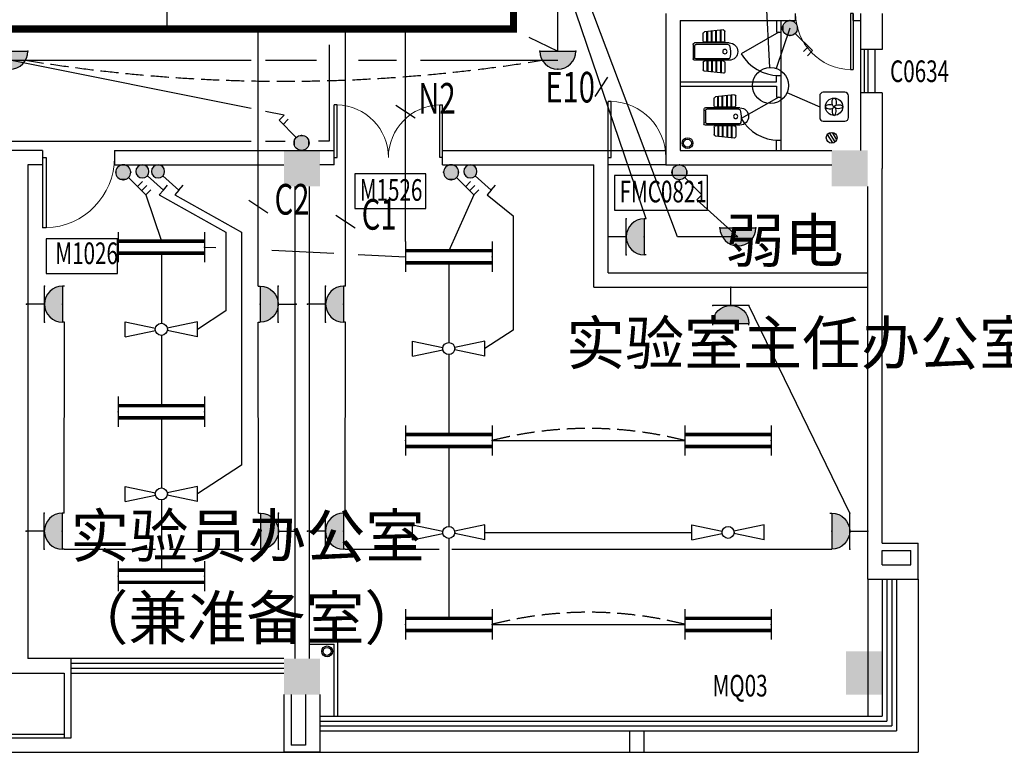
# Model space of a CAD drawing. Extents: x 1576412 to 2355051, y -393484 to 778456.
# Drawn here: x 1636051 to 1649712, y 110884 to 121046 of the extents above; entities that cross this region are included whole.
import ezdxf
from ezdxf.enums import TextEntityAlignment as Align

# ---------------------------------------------------------------- set-up
doc = ezdxf.new("R2010")
doc.units = 0
doc.header["$LTSCALE"] = 1000
doc.header["$MEASUREMENT"] = 0
doc.linetypes.add('DASH', pattern=[0.35, 0.25, -0.1])
doc.layers.get('0').update_dxf_attribs({"linetype": 'CONTINUOUS'})
for name, color, linetype in [('1EQUIP', 2, 'CONTINUOUS'), ('1文字', 2, 'CONTINUOUS'), ('A-CLIN-SUSP', 133, 'CONTINUOUS'), ('C0634', 210, 'CONTINUOUS'), ('COLUMN', 7, 'CONTINUOUS'), ('CZ', 21, 'CONTINUOUS'), ('EQUIP', 2, 'CONTINUOUS'), ('EQUIP-动力', 2, 'CONTINUOUS'), ('EQUIP-照明', 6, 'CONTINUOUS'), ('FUR', 42, 'CONTINUOUS'), ('FUR1', 33, 'CONTINUOUS'), ('LVTRY', 252, 'CONTINUOUS'), ('PUB_HATCH', 252, 'CONTINUOUS'), ('SHUI', 6, 'CONTINUOUS'), ('TEL_TEXT', 7, 'CONTINUOUS'), ('TEXT', 7, 'CONTINUOUS'), ('WALL', 7, 'CONTINUOUS'), ('WINDOW', 5, 'CONTINUOUS'), ('WIRE', 4, 'CONTINUOUS'), ('看线', 125, 'CONTINUOUS'), ('门', 7, 'CONTINUOUS')]:
    doc.layers.add(name, color=color, linetype=linetype)
doc.styles.add('_TCH_DIM', font='SIMPLEX', dxfattribs={"bigfont": 'GBCBIG'})
doc.styles.add('_TEL_DIM', font='SIMPLEX', dxfattribs={"width": 0.8, "height": 3.5, "bigfont": 'HZTXT'})
doc.styles.add('FS1', font='txt4', dxfattribs={"width": 0.8, "bigfont": 'fstxt'})
doc.styles.get("Standard").update_dxf_attribs({"font": 'GBENOR', "bigfont": 'GBCBIG'})
doc.styles.add('TK2', font='tjromans.shx', dxfattribs={"bigfont": 'tjhztxt.shx'})

# ---------------------------------------------------------------- blocks, each defined once
blk = doc.blocks.new('柱子')
at = {"layer": 'PUB_HATCH'}
h = blk.add_hatch(color=256, dxfattribs=at)
h.paths.add_polyline_path([(0, 250), (-250, 250), (-250, 0), (0, 0)])
h.paths.add_polyline_path([(250, 250), (0, 250), (0, 0), (250, 0)])
h.paths.add_polyline_path([(250, 0), (0, 0), (0, -250), (250, -250)])
h.paths.add_polyline_path([(0, 0), (-250, 0), (-250, -250), (0, -250)])
blk = doc.blocks.new('ZHUZI2')
at = {"layer": 'PUB_HATCH'}
blk.add_hatch(color=256, dxfattribs=at).paths.add_polyline_path([(0, 600), (-500, 600), (-500, 0), (0, 0)])
blk = doc.blocks.new('$DorLib2D$00000001')
for p, q in [((0.45, 0.975), (0.5, 0.975)), ((0.45, 0), (0.45, 0.975)), ((0.5, 0), (0.5, 0.975)), ((0.5, 0), (0.45, 0))]:
    blk.add_line(p, q)
at = {"lineweight": 13}
blk.add_arc((0.475, 0), 0.975, 91.4693, 180, dxfattribs=at)
blk = doc.blocks.new('$DorLib2D$00000002')
for p, q in [((-0.5, 0), (-0.5, 0.4875)), ((-0.475, 0.4875), (-0.5, 0.4875)), ((-0.475, 0), (-0.475, 0.4875)), ((0.475, 0), (0.475, 0.4875)), ((0.475, 0.4875), (0.5, 0.4875)), ((0.5, 0), (0.5, 0.4875)), ((-0.5, 0), (-0.475, 0)), ((0.5, 0), (0.475, 0))]:
    blk.add_line(p, q)
at = {"lineweight": 13}
for centre, start, end in [((-0.4875, 0), 0, 88.53072), ((0.4875, 0), 91.46928, 180)]:
    blk.add_arc(centre, 0.4875, start, end, dxfattribs=at)
blk = doc.blocks.new('A$C011855E3')
at = {"layer": 'FUR1'}
for p, q in [((0, 420), (28, 158)), ((150, 440), (20, 440)), ((170, 420), (170, 160)), ((180, 500), (180, 20)), ((200, 490), (200, 40)), ((400, 485), (400, 40)), ((420, 500), (420, 20)), ((430, 420), (430, 160)), ((450, 440), (580, 440)), ((600, 420), (572, 158)), ((170, 388), (3, 388)), ((170, 378), (5, 378)), ((170, 326), (10, 326)), ((170, 316), (11, 316)), ((430, 388), (597, 388)), ((430, 378), (596, 378)), ((430, 326), (590, 326)), ((430, 316), (589, 316)), ((170, 264), (17, 264)), ((170, 254), (18, 254)), ((170, 202), (23, 202)), ((170, 192), (24, 192)), ((150, 140), (48, 140)), ((430, 264), (583, 264)), ((430, 254), (582, 254)), ((430, 202), (577, 202)), ((430, 192), (576, 192)), ((450, 140), (552, 140)), ((380, 20), (220, 20)), ((400, 0), (200, 0))]:
    blk.add_line(p, q, dxfattribs=at)
blk.add_circle((300, 440, 0), 30, dxfattribs=at)
for centre, radius, start, end in [((300, 500, 0), 120, 0, 180), ((20, 420, 0), 20, 90, 180), ((150, 420, 0), 20, 0, 90), ((220, 490, 0), 20, 102.8716, 180), ((291, 178, 0), 340, 73.8711, 102.8716), ((380, 485, 0), 20, 0, 73.8711), ((450, 420, 0), 20, 90, 180), ((580, 420, 0), 20, 0, 90), ((48, 160, 0), 20, 186.1155, 270), ((150, 160, 0), 20, 270, 0), ((450, 160, 0), 20, 180, 270), ((552, 160, 0), 20, 270, 353.8845), ((200, 20, 0), 20, 180, 270), ((220, 40, 0), 20, 180, 270), ((380, 40, 0), 20, 270, 0), ((400, 20, 0), 20, 270, 0)]:
    blk.add_arc(centre, radius, start, end, dxfattribs=at)
blk = doc.blocks.new('_E0EDD')
at = {"layer": 'FUR1', "extrusion": (0, 0, -1), "zscale": -1, "rotation": 270}
blk.add_blockref('A$C011855E3', (0, 300), dxfattribs=at)
blk = doc.blocks.new('M_A1SFU')
blk.add_line((-0.5, 0), (0, -0.866))
blk.add_arc((-0.5, 0), 1, 300, 0)
blk = doc.blocks.new('$equip$00001160')
for p, q in [((-1.2, 0.417), (-1.2, -0.417)), ((1.2, 0.417), (1.2, -0.417)), ((-1.2, 0.167), (1.2, 0.167)), ((-1.2, -0.167), (1.2, -0.167))]:
    blk.add_line(p, q)
at = {"const_width": 0.1}
for points in [[(-1.2, 0.167), (1.2, 0.167)], [(-1.2, -0.167), (1.2, -0.167)]]:
    blk.add_lwpolyline(points, dxfattribs=at)
at = {"layer": 'EQUIP-照明'}
for p in [(-1.2, 0), (0, 0.167), (1.2, 0), (0, -0.167)]:
    blk.add_point(p, dxfattribs=at)
at = {"layer": 'EQUIP-照明', "flags": 9}
blk.add_attdef('A', (0, 0), '', height=0.00002, dxfattribs=at)
blk = doc.blocks.new('风扇')
at = {"layer": '1EQUIP'}
for p, q in [((-501, -21), (-501, 188)), ((-501, 188), (-82, 100)), ((500, 188), (82, 100)), ((500, -21), (500, 188)), ((-501, -21), (-82, 67)), ((500, -21), (82, 67))]:
    blk.add_line(p, q, dxfattribs=at)
blk.add_circle((0, 84), 83.5, dxfattribs=at)
blk = doc.blocks.new('一般风扇')
at = {"layer": '1EQUIP'}
blk.add_blockref('风扇', (0, -83.5), dxfattribs=at)
blk = doc.blocks.new('$equip$00001964')
for p, q in [((0.147, 0.356), (0.625, 0.833)), ((0.625, 0.833), (0.766, 0.692)), ((0.399, 0.607), (0.54, 0.466)), ((0.512, 0.72), (0.653, 0.579))]:
    blk.add_line(p, q)
blk.add_circle((0, 0.208), 0.208)
for p in [(0, 0.417), (-0.208, 0.208), (0, 0), (0.208, 0.208)]:
    blk.add_point(p)
for points in [[(-0.18, 0.313), (0.18, 0.313), (-0.208, 0.208), (0.208, 0.208)], [(-0.104, 0.389), (0.104, 0.389), (-0.18, 0.313), (0.18, 0.313)], [(0, 0.417), (0, 0.417), (-0.104, 0.389), (0.104, 0.389)], [(-0.18, 0.104), (0.18, 0.104), (-0.208, 0.208), (0.208, 0.208)], [(-0.104, 0.028), (0.104, 0.028), (-0.18, 0.104), (0.18, 0.104)], [(0, 0), (0, 0), (-0.104, 0.028), (0.104, 0.028)]]:
    blk.add_solid(points)
at = {"layer": 'TEL_TEXT', "style": '_TEL_DIM', "flags": 1}
blk.add_attdef('A', text='', height=0.00002, dxfattribs=at).set_placement((0, 0), align=Align.MIDDLE_CENTER)
blk = doc.blocks.new('A$C01AF3A93')
at = {"layer": '1EQUIP'}
h = blk.add_hatch(color=256, dxfattribs=at)
edge = h.paths.add_edge_path()
edge.add_arc((102, 376), 102, 0, 360)
for p, q in [((174, 303), (408, 69)), ((408, 69), (339, 0)), ((408, 69), (478, 139))]:
    blk.add_line(p, q, dxfattribs=at)
blk.add_circle((102, 376), 102, dxfattribs=at)
blk = doc.blocks.new('$equip$00001147')
blk.add_circle((0, 0), 0.5)
at = {"flags": 9}
blk.add_attdef('A', (0, 0), '', height=0.00002, dxfattribs=at)
blk = doc.blocks.new('$equip$00001168')
blk.add_line((-0.5, 0), (0.5, 0))
blk.add_arc((0, 0), 0.5, 180, 0)
for p in [(-0.5, 0), (0, 0), (0.5, 0), (0, -0.5)]:
    blk.add_point(p)
for points in [[(0.433, -0.25), (-0.433, -0.25), (0.5, 0), (-0.5, 0)], [(0.25, -0.433), (-0.25, -0.433), (0.433, -0.25), (-0.433, -0.25)], [(0, -0.5), (0, -0.5), (0.25, -0.433), (-0.25, -0.433)]]:
    blk.add_solid(points)
at = {"flags": 9}
blk.add_attdef('A', (0, 0), '', height=0.00002, dxfattribs=at)
blk = doc.blocks.new('$equip$00001962')
for p, q in [((0.147, 0.356), (0.625, 0.833)), ((0.625, 0.833), (0.766, 0.692))]:
    blk.add_line(p, q)
blk.add_circle((0, 0.208), 0.208)
for p in [(0, 0.417), (-0.208, 0.208), (0, 0), (0.208, 0.208)]:
    blk.add_point(p)
for points in [[(-0.18, 0.313), (0.18, 0.313), (-0.208, 0.208), (0.208, 0.208)], [(-0.104, 0.389), (0.104, 0.389), (-0.18, 0.313), (0.18, 0.313)], [(0, 0.417), (0, 0.417), (-0.104, 0.389), (0.104, 0.389)], [(-0.18, 0.104), (0.18, 0.104), (-0.208, 0.208), (0.208, 0.208)], [(-0.104, 0.028), (0.104, 0.028), (-0.18, 0.104), (0.18, 0.104)], [(0, 0), (0, 0), (-0.104, 0.028), (0.104, 0.028)]]:
    blk.add_solid(points)
at = {"layer": 'TEL_TEXT', "style": '_TEL_DIM', "flags": 1}
blk.add_attdef('A', text='', height=0.00002, dxfattribs=at).set_placement((0, 0), align=Align.MIDDLE_CENTER)
blk = doc.blocks.new('$equip$00001963')
for p, q in [((0.147, 0.356), (0.625, 0.833)), ((0.625, 0.833), (0.766, 0.692)), ((0.512, 0.72), (0.653, 0.579))]:
    blk.add_line(p, q)
blk.add_circle((0, 0.208), 0.208)
for p in [(0, 0.417), (-0.208, 0.208), (0, 0), (0.208, 0.208)]:
    blk.add_point(p)
for points in [[(-0.18, 0.313), (0.18, 0.313), (-0.208, 0.208), (0.208, 0.208)], [(-0.104, 0.389), (0.104, 0.389), (-0.18, 0.313), (0.18, 0.313)], [(0, 0.417), (0, 0.417), (-0.104, 0.389), (0.104, 0.389)], [(-0.18, 0.104), (0.18, 0.104), (-0.208, 0.208), (0.208, 0.208)], [(-0.104, 0.028), (0.104, 0.028), (-0.18, 0.104), (0.18, 0.104)], [(0, 0), (0, 0), (-0.104, 0.028), (0.104, 0.028)]]:
    blk.add_solid(points)
at = {"layer": 'TEL_TEXT', "style": '_TEL_DIM', "flags": 1}
blk.add_attdef('A', text='', height=0.00002, dxfattribs=at).set_placement((0, 0), align=Align.MIDDLE_CENTER)
blk = doc.blocks.new('A$C23B63E85')
at = {"layer": '1EQUIP'}
blk.add_lwpolyline([(50, 0), (350, 0, 0.414214), (400, 50), (400, 350, 0.414214), (350, 400), (50, 400, 0.414214), (0, 350), (0, 50, 0.414214)], format="xyb", close=True, dxfattribs=at)
blk.add_circle((200, 200), 120, dxfattribs=at)
at = {"layer": '1EQUIP', "extrusion": (0, 0, -1)}
for centre, major_axis in [((200, 260), (0, 60)), ((260, 200), (60, 0))]:
    blk.add_ellipse(centre, major_axis=major_axis, ratio=0.464981, start_param=3.141593, end_param=8.554294, dxfattribs=at)
at = {"layer": '1EQUIP'}
for centre, major_axis in [((140, 200), (-60, 0)), ((200, 140), (0, -60))]:
    blk.add_ellipse(centre, major_axis=major_axis, ratio=0.464981, start_param=4.012077, end_param=9.424778, dxfattribs=at)
blk = doc.blocks.new('$equip$00001237')
for p, q in [((-0.5, 1.05), (-0.5, 1)), ((-0.5, 1), (0.5, 1)), ((0.5, 1.05), (0.5, 1)), ((0.5, 0.5), (-0.5, 0.5)), ((0, 0.5), (0, 0))]:
    blk.add_line(p, q)
blk.add_arc((0, 1), 0.5, 180, 0)
for p in [(0, 1), (-0.5, 0.5), (0.5, 0.5), (0, 0)]:
    blk.add_point(p)
for points in [[(0.433, 0.75), (-0.433, 0.75), (0.5, 1), (-0.5, 1)], [(0.25, 0.567), (-0.25, 0.567), (0.433, 0.75), (-0.433, 0.75)], [(0, 0.5), (0, 0.5), (0.25, 0.567), (-0.25, 0.567)]]:
    blk.add_solid(points)
at = {"flags": 9}
blk.add_attdef('A', (0, 0), '', height=0.00002, dxfattribs=at)

msp = doc.modelspace()

# ---------------------------------------------------------------- linework, layer by layer
at = {"layer": '1文字', "linetype": 'ByBlock'}
for p, q in [((1644205.3, 120250.7), (1644030.5, 119982.6)), ((1641270.4, 119862.1), (1641537.8, 119686.4)), ((1639228.3, 118544.4), (1639495.8, 118368.7)), ((1640437.4, 118335.6), (1640704.9, 118159.9))]:
    msp.add_line(p, q, dxfattribs=at)
at = {"layer": 'A-CLIN-SUSP'}
for centre, radius in [((1645316.7, 119333.4), 75), ((1645316.7, 119333.4), 55), ((1640316.6, 112283.5), 75), ((1640316.6, 112283.5), 55)]:
    msp.add_circle(centre, radius, dxfattribs=at)
at = {"layer": 'FUR'}
for p, q in [((1635466.6, 111133.5), (1636666.6, 111133.5)), ((1635816.6, 111083.5), (1636666.6, 111083.5))]:
    msp.add_line(p, q, dxfattribs=at)
at = {"layer": 'LVTRY'}
for p, q in [((1646551.6, 121033.5), (1646551.6, 120873.5)), ((1646611.6, 121033.5), (1646611.6, 120873.5)), ((1646551.6, 120873.5), (1646611.6, 120873.5)), ((1646551.6, 120273.5), (1646611.6, 120273.5)), ((1646551.6, 120183.5), (1646551.6, 120273.5)), ((1646611.6, 120273.5), (1646611.6, 119973.5)), ((1645216.6, 120183.5), (1646551.6, 120183.5)), ((1645216.6, 120123.5), (1646551.6, 120123.5)), ((1646551.6, 120123.5), (1646551.6, 119973.5)), ((1646551.6, 119973.5), (1646611.6, 119973.5)), ((1646551.6, 119373.5), (1646611.6, 119373.5)), ((1646551.6, 119233.5), (1646551.6, 119373.5)), ((1646611.6, 119373.5), (1646611.6, 119233.5))]:
    msp.add_line(p, q, dxfattribs=at)
at = {"layer": 'SHUI'}
for p, q in [((1647255.5, 119452.1), (1647330.2, 119335.6)), ((1647282.6, 119475.7), (1647362.1, 119349.6)), ((1647321.1, 119483.3), (1647385.1, 119378.9))]:
    msp.add_line(p, q, dxfattribs=at)
msp.add_circle((1647316.6, 119408.5), 75, dxfattribs=at)
at = {"layer": 'WALL'}
for p, q in [((1645016.6, 121133.5), (1645016.6, 119033.5)), ((1645216.6, 121033.5), (1645216.6, 119233.5)), ((1645216.6, 121033.5), (1646816.6, 121033.5)), ((1646816.6, 121033.5), (1646816.6, 121133.5)), ((1647616.6, 121033.5), (1647616.6, 121133.5)), ((1647616.6, 121033.5), (1647716.6, 121033.5)), ((1647716.6, 121133.5), (1647716.6, 120633.5)), ((1648016.6, 121133.5), (1648016.6, 120633.5)), ((1648016.6, 120633.5), (1647716.6, 120633.5)), ((1648016.6, 120033.5), (1647716.6, 120033.5)), ((1647716.6, 120033.5), (1647716.6, 119233.5)), ((1648016.6, 120033.5), (1648016.6, 118983.5)), ((1636366.6, 119233.5), (1635766.6, 119233.5)), ((1636366.6, 119233.5), (1636366.6, 119033.5)), ((1637366.6, 119233.6), (1640416.6, 119233.6)), ((1637366.6, 119233.6), (1637366.6, 119033.6)), ((1640416.6, 119033.6), (1640416.6, 119233.6)), ((1641916.6, 119033.5), (1641916.6, 119233.5)), ((1641916.6, 119233.5), (1644216.6, 119233.5)), ((1641916.6, 119233.5), (1644216.6, 119233.5)), ((1644216.6, 117533.5), (1644216.6, 119233.5)), ((1645216.6, 119233.5), (1647316.6, 119233.5)), ((1636166.6, 119033.5), (1636166.6, 112183.5)), ((1636366.6, 119033.5), (1636166.6, 119033.5)), ((1637366.6, 119033.6), (1639716.6, 119033.5)), ((1640416.6, 119033.6), (1640216.6, 119033.6)), ((1641916.6, 119033.5), (1644016.6, 119033.5)), ((1644016.6, 117333.5), (1644016.6, 119033.5)), ((1645016.6, 119033.5), (1647316.6, 119033.5)), ((1648016.6, 113783.5), (1648016.6, 118983.5)), ((1639866.6, 118733.5), (1639866.6, 112183.5)), ((1640066.6, 118733.5), (1640066.6, 112183.5)), ((1647816.6, 113283.5), (1647816.6, 118733.5)), ((1644216.6, 117533.5), (1647816.6, 117533.5)), ((1644016.6, 117333.5), (1647816.6, 117333.5)), ((1648016.6, 113783.5), (1648516.6, 113783.5)), ((1648016.6, 113483.5), (1648016.6, 113683.5)), ((1648016.6, 113683.5), (1648416.6, 113683.5)), ((1648416.6, 113483.5), (1648416.6, 113683.5)), ((1648516.6, 113283.5), (1648516.6, 113783.5)), ((1648016.6, 113483.5), (1648416.6, 113483.5)), ((1647816.6, 113283.5), (1648516.6, 113283.5)), ((1636766.6, 112183.5), (1636166.6, 112183.5)), ((1636766.6, 112183.5), (1636166.6, 112183.5)), ((1636766.6, 111083.5), (1636766.6, 112183.5)), ((1635466.6, 111983.5), (1636666.6, 111983.5)), ((1636666.6, 111983.5), (1636666.6, 111083.5)), ((1639716.6, 111683.5), (1639716.6, 110883.5)), ((1639816.6, 111683.5), (1639816.6, 110983.5)), ((1640016.6, 111683.5), (1640016.6, 110983.5)), ((1640216.6, 111683.5), (1640216.6, 110883.5)), ((1636666.6, 111183.5), (1636666.6, 111183.5)), ((1636666.6, 111083.5), (1636766.6, 111083.5)), ((1644516.6, 110883.5), (1644516.6, 111183.5)), ((1644716.6, 110883.5), (1644716.6, 111183.5)), ((1640016.6, 110983.5), (1639816.6, 110983.5)), ((1640216.6, 110883.5), (1639716.6, 110883.5)), ((1644516.6, 110883.5), (1644716.6, 110883.5))]:
    msp.add_line(p, q, dxfattribs=at)
at = {"layer": 'WINDOW'}
for p, q in [((1646611.6, 120873.5), (1646611.6, 120273.5)), ((1647716.6, 120633.5), (1647716.6, 120033.5)), ((1647766.6, 120633.5), (1647766.6, 120033.5)), ((1647816.6, 120633.5), (1647816.6, 120033.5)), ((1646611.6, 119973.5), (1646611.6, 119373.5)), ((1644216.6, 119233.5), (1645016.6, 119233.5)), ((1645016.6, 119033.5), (1644216.6, 119033.5)), ((1648016.6, 113283.5), (1648016.6, 111383.5)), ((1648083.3, 113283.5), (1648083.3, 111316.8)), ((1648149.9, 113283.5), (1648149.9, 111250.2)), ((1648216.6, 113283.5), (1648216.6, 111183.5)), ((1639716.6, 112183.5), (1636766.6, 112183.5)), ((1639716.6, 112116.8), (1636766.6, 112116.8)), ((1636766.6, 112050.2), (1639716.6, 112050.2)), ((1636766.6, 111983.5), (1639716.6, 111983.5)), ((1639716.6, 111683.5), (1639716.6, 111183.5)), ((1640216.6, 111383.5), (1648016.6, 111383.5)), ((1640216.6, 111316.8), (1648083.3, 111316.8)), ((1640216.6, 111250.2), (1648149.9, 111250.2)), ((1640216.6, 111183.5), (1648216.6, 111183.5))]:
    msp.add_line(p, q, dxfattribs=at)
at = {"layer": 'WIRE'}
for p, q in [((1645177.3, 118033.5), (1643016.6, 123758.5)), ((1638091.6, 123075.2), (1638091.6, 120915.7)), ((1644741.6, 118283.5), (1643459.7, 122061.8)), ((1646379.9, 121758.9), (1646453.3, 120383.1)), ((1643516.6, 120608.5), (1643516.6, 121322.9)), ((1639362, 117350.4), (1639362, 120915.7)), ((1640571.1, 117350.4), (1640571.1, 120915.7)), ((1641404.1, 117966.9), (1641404.1, 120915.7)), ((1646738.3, 120929.3), (1646547.4, 120370.1)), ((1643113.2, 120805.8), (1643516.6, 120608.5)), ((1640343.1, 120696.3), (1640343.1, 119360)), ((1632935.7, 120483.5), (1639262, 120483.5)), ((1639262, 119812.6), (1635916.6, 120483.5)), ((1639462, 120483.5), (1640167.9, 120483.5)), ((1640751.5, 120483.5), (1641278, 120483.5)), ((1641610.4, 120483.5), (1642122.7, 120483.5)), ((1642122.7, 120483.5), (1643516.6, 120483.5)), ((1646696.2, 120034.6), (1647150.6, 119838.8)), ((1639719.7, 119720.8), (1639462, 119772.4)), ((1633642.5, 119360), (1639262, 119360)), ((1639462, 119360), (1639736.6, 119360)), ((1640343.1, 119360), (1640196.1, 119360)), ((1637799.9, 118616.8), (1638016.6, 117975.2)), ((1637985.6, 118617.5), (1638910.9, 118098.6)), ((1638202.3, 118617.5), (1639127.6, 118098.6)), ((1642349.8, 118616.6), (1642004.1, 117841.9)), ((1642535.5, 118617.3), (1642898.3, 118325.4)), ((1645445.8, 118546.1), (1646016.6, 118033.5)), ((1642898.3, 118325.4), (1642898.3, 116740.2)), ((1638910.9, 118098.6), (1638910.9, 117006.8)), ((1639127.6, 118098.6), (1639127.6, 114864.7)), ((1646016.6, 118033.5), (1645177.3, 118033.5)), ((1638616.6, 117891.9), (1638770.8, 117884.5)), ((1638016.6, 117808.5), (1638016.6, 116833.7)), ((1639550.1, 117847.2), (1640409.8, 117806.1)), ((1640745.2, 117790.1), (1641404.1, 117758.6)), ((1642004.1, 117675.2), (1642004.1, 116567.1)), ((1647566.6, 114200.3), (1646166.6, 117083.5)), ((1638910.9, 117006.8), (1638517.1, 116750.2)), ((1636668, 114200.3), (1636671.2, 116850.4)), ((1639365.2, 114200.3), (1639362, 116850.4)), ((1640568, 114200.3), (1640571.1, 116850.4)), ((1638016.6, 116666.7), (1638016.6, 115691.8)), ((1642898.3, 116740.2), (1642504.6, 116483.6)), ((1642004.1, 116400.1), (1642004.1, 115291.9)), ((1638016.6, 115525.2), (1638016.6, 114550.3)), ((1642604.1, 115208.5), (1645279.1, 115208.5)), ((1642004.1, 115125.2), (1642004.1, 114017)), ((1639127.6, 114864.7), (1638517.1, 114466.8)), ((1638016.6, 114383.3), (1638016.6, 113408.5)), ((1642504.6, 113933.5), (1645378.6, 113933.5)), ((1642004.1, 113850), (1642004.1, 112741.8)), ((1636668, 113700.3), (1637934.6, 113700.3)), ((1638129.7, 113700.3), (1639365.2, 113700.3)), ((1640568, 113700.3), (1641869.9, 113700.3)), ((1642048.2, 113700.3), (1647291.6, 113700.3)), ((1647816.6, 113283.5), (1647816.6, 111383.5)), ((1642604.1, 112658.5), (1645279.1, 112658.5))]:
    msp.add_line(p, q, dxfattribs=at)
at = {"layer": 'WIRE', "color": 2, "const_width": 100}
msp.add_lwpolyline([(1609737.5, 120915.7), (1642902.9, 120915.7), (1642902.9, 122079.6)], dxfattribs=at)
at = {"layer": 'WIRE', "color": 6, "linetype": 'DASH'}
for centre, radius, start, end in [((1639716.6, 142383), 22190.8, 260.70685, 279.29315), ((1643941.6, 109952.2), 5423.9, 75.72391, 104.27609), ((1643941.6, 107402.1), 5423.9, 75.72391, 104.27609)]:
    msp.add_arc(centre, radius, start, end, dxfattribs=at)
at = {"layer": '看线'}
for p, q in [((1647916.6, 120633.5), (1647916.6, 120033.5)), ((1648516.6, 113283.5), (1648516.6, 110883.5)), ((1640066.6, 112433.5), (1640466.6, 112433.5)), ((1640466.6, 111383.5), (1640466.6, 112433.5)), ((1640066.6, 112383.5), (1640416.6, 112383.5)), ((1640416.6, 111383.5), (1640416.6, 112383.5)), ((1644716.6, 110883.5), (1648516.6, 110883.5))]:
    msp.add_line(p, q, dxfattribs=at)
at = {"layer": '看线', "ltscale": 0.02}
msp.add_line((1635816.6, 110883.5), (1644516.6, 110883.5), dxfattribs=at)
at = {"layer": '门', "color": 0}
for points in [[(1640698.8, 118905.8), (1640698.8, 118425.8), (1641686, 118425.8), (1641686, 118905.8)], [(1644303.8, 118883.6), (1644303.8, 118403.6), (1645594.3, 118403.6), (1645594.3, 118883.6)], [(1637408.1, 117526.5), (1637408, 118006.5), (1636420.8, 118006.5), (1636420.9, 117526.5)]]:
    msp.add_lwpolyline(points, close=True, dxfattribs=at)

# ---------------------------------------------------------------- block references
at = {"layer": '1EQUIP'}
msp.add_blockref('A$C23B63E85', (1647150.6, 119638.8), dxfattribs=at)
at = {"layer": 'COLUMN', "xscale": -1}
for p in [(1639966.6, 118983.5), (1647566.6, 118983.5), (1639966.6, 111933.5)]:
    msp.add_blockref('柱子', p, dxfattribs=at)
at = {"layer": 'EQUIP'}
for p in [(1638016.6, 116750.2), (1642004.1, 116483.6), (1638016.6, 114466.8), (1642004.1, 113933.5), (1645879.1, 113933.5)]:
    msp.add_blockref('一般风扇', p, dxfattribs=at)
at = {"layer": 'EQUIP-动力', "yscale": 500, "zscale": 500}
for p, xscale, rotation in [((1644216.6, 118033.5), 500, 270), ((1636146.2, 117100.4), 500, 270), ((1639887, 117100.4), -500, 90), ((1640046.1, 117100.4), 500, 270), ((1645916.6, 117333.5), -500, 180), ((1636143, 113950.3), 500, 270), ((1639890.2, 113950.3), -500, 90), ((1640043, 113950.3), 500, 270), ((1647816.6, 113950.3), -500, 90)]:
    msp.add_blockref('$equip$00001237', p, dxfattribs=dict(at, xscale=xscale, rotation=rotation))
at = {"layer": 'EQUIP-照明', "xscale": 500, "yscale": 500, "zscale": 500}
for name, p, rotation in [('$equip$00001963', (1646634.2, 120929.3), 270), ('$equip$00001963', (1640065.7, 119337.5), 90), ('$equip$00001962', (1645099.9, 118929.3), 270)]:
    msp.add_blockref(name, p, dxfattribs=dict(at, rotation=rotation))
for name, p in [('$equip$00001168', (1635916.6, 120608.5)), ('$equip$00001168', (1643516.6, 120608.5)), ('$equip$00001147', (1646466.6, 120133.5)), ('$equip$00001160', (1638016.6, 117891.9)), ('$equip$00001168', (1646016.6, 118158.5)), ('$equip$00001160', (1642004.1, 117758.6)), ('$equip$00001160', (1638016.6, 115608.5)), ('$equip$00001160', (1642004.1, 115208.5)), ('$equip$00001160', (1645879.1, 115208.5)), ('$equip$00001160', (1638016.6, 113325.2)), ('$equip$00001160', (1642004.1, 112658.5)), ('$equip$00001160', (1645879.1, 112658.5))]:
    msp.add_blockref(name, p, dxfattribs=at)
at = {"layer": 'EQUIP-照明', "extrusion": (0, 0, -1)}
for name, p, xscale, yscale, zscale, rotation in [('$equip$00001964', (-1637487.4, 119033.5), 500, 500, -500, 180), ('A$C01AF3A93', (-1638085.3, 119052.7), 0.897749999484371, 0.8977500000037253, -0.89775, 266.7327841860176), ('A$C01AF3A93', (-1638302.1, 119052.7), 0.897749999484371, 0.8977500000037253, -0.89775, 266.7327841860176), ('$equip$00001964', (-1642037.3, 119033.3), 500, 500, -500, 180), ('A$C01AF3A93', (-1642635.3, 119052.5), 0.897749999484371, 0.8977500000037253, -0.89775, 266.7327841860176)]:
    msp.add_blockref(name, p, dxfattribs=dict(at, xscale=xscale, yscale=yscale, zscale=zscale, rotation=rotation))
at = {"layer": 'LVTRY', "extrusion": (0, 0, -1), "xscale": -1, "zscale": -1, "rotation": 180}
for p in [(-1645394.6, 120603.5, 0), (-1645544.6, 119703.5, 0)]:
    msp.add_blockref('_E0EDD', p, dxfattribs=at)
at = {"layer": 'PUB_HATCH'}
msp.add_blockref('ZHUZI2', (1648016.6, 111683.5), dxfattribs=at)
at = {"layer": 'WINDOW'}
for name, p, xscale, yscale, zscale, rotation in [('$DorLib2D$00000001', (1647216.6, 121133.6), 800.0000000001006, -800, 800, 359.986749168614), ('M_A1SFU', (1646581.6, 120573.5), 600, 600, 600, 270), ('M_A1SFU', (1646581.6, 119673.5), 600, 600, 600, 270), ('$DorLib2D$00000002', (1641166.6, 119133.7), -1500, 1500, -1500, 359.9999999841918), ('$DorLib2D$00000001', (1644616.6, 119133.5), 800, -800.0000000001164, -800.0000000001094, 180.0000000000501), ('$DorLib2D$00000001', (1636866.6, 119133.6), 1000, 1000, -1000, 180)]:
    msp.add_blockref(name, p, dxfattribs=dict(at, xscale=xscale, yscale=yscale, zscale=zscale, rotation=rotation))

# ---------------------------------------------------------------- texts
at = {"layer": '1文字', "linetype": 'ByBlock', "style": 'FS1', "width": 0.7}
for s, p in [('E10', (1643342.7, 120110)), ('N2', (1641581.1, 119955.3)), ('C2', (1639586.9, 118554.8)), ('C1', (1640796, 118345.9))]:
    msp.add_text(s, height=425, dxfattribs=at).set_placement(p, align=Align.MIDDLE_LEFT)
at = {"layer": 'C0634', "style": 'TK2', "width": 0.7}
msp.add_text('C0634', height=300, dxfattribs=at).set_placement((1648126.7, 120180.9))
at = {"layer": 'CZ', "style": 'TK2', "width": 0.7}
msp.add_text('MQ03', height=300, rotation=360, dxfattribs=at).set_placement((1645664.6, 111657.9))
at = {"layer": 'TEXT', "style": '_TCH_DIM'}
for s, p in [('弱电', (1645844.5, 117683.2)), ('实验室主任办公室', (1643632, 116259.8)), ('实验员办公室', (1636755.3, 113586.8)), ('（兼准备室）', (1636741.2, 112448.8))]:
    msp.add_text(s, height=600, dxfattribs=at).set_placement(p)
at = {"layer": '门', "color": 0, "style": 'TK2', "width": 0.7}
for s, p in [('M1526', (1640769.5, 118534.1)), ('FMC0821', (1644374.6, 118512))]:
    msp.add_text(s, height=300, dxfattribs=at).set_placement(p)
msp.add_text('M1026', height=300, rotation=0.00441, dxfattribs=at).set_placement((1636545.8, 117655.8))

doc.saveas('drawing.dxf')
